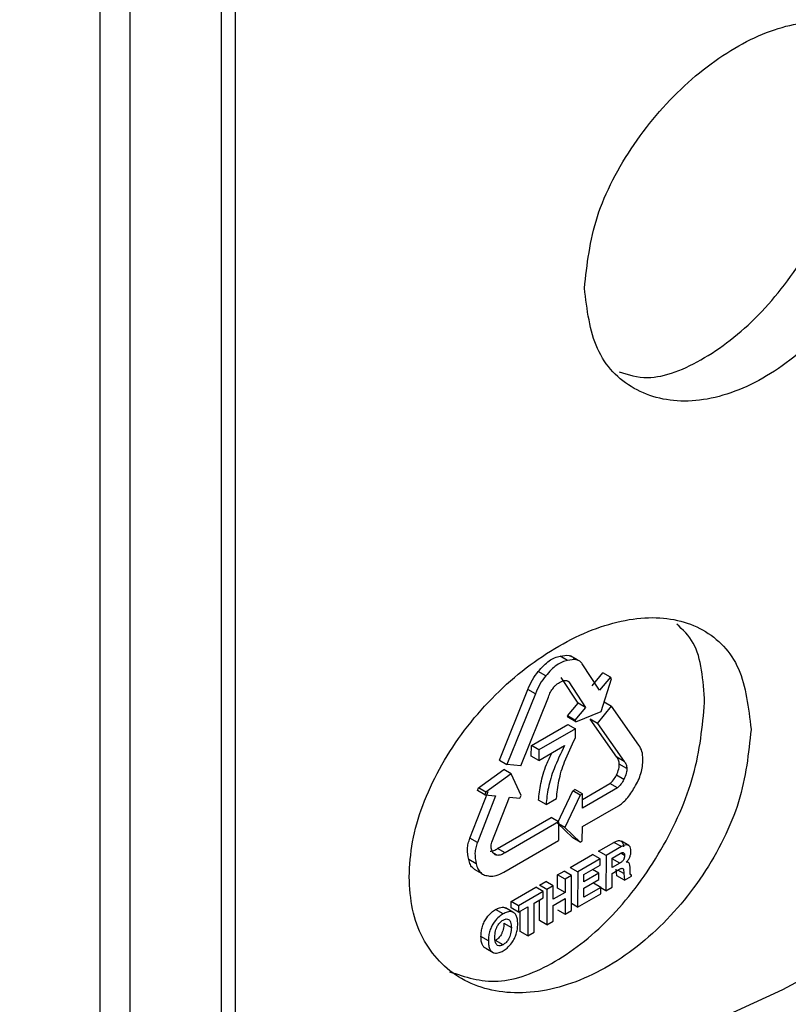
# Model space of a CAD drawing. Units: millimetres. Extents: x 5 to 292, y 5 to 415.
# Drawn here: x 228 to 231, y 276 to 280 of the extents above; entities that cross this region are included whole.
import ezdxf

# ---------------------------------------------------------------- set-up
doc = ezdxf.new("R2010")
doc.units = ezdxf.units.MM

msp = doc.modelspace()

# ---------------------------------------------------------------- linework, layer by layer
at = {"color": 7, "linetype": 'Continuous', "lineweight": 25}
for p, q in [((229.1749, 274.4916), (229.1749, 287.2695)), ((229.1223, 274.4436), (229.1223, 287.2185)), ((228.6609, 287.1242), (228.6609, 274.3484)), ((228.7754, 287.1142), (228.7754, 274.3394)), ((230.4327, 277.079), (230.4044, 277.0953)), ((230.4725, 277.0794), (230.4442, 277.0958)), ((230.3502, 277.0202), (230.3219, 277.0365)), ((230.5543, 276.9659), (230.4886, 277.0662)), ((230.526, 276.9823), (230.567, 277.0318)), ((230.5952, 277.0155), (230.567, 277.0318)), ((230.4726, 276.9175), (230.4088, 277.0148)), ((230.4371, 276.9985), (230.4307, 277.0022)), ((230.4371, 276.9985), (230.5009, 276.9012)), ((230.5952, 277.0155), (230.5543, 276.9659)), ((230.5597, 276.8851), (230.599, 277.0098)), ((230.599, 277.0098), (230.5952, 277.0155)), ((230.1751, 276.7017), (230.2826, 276.9691)), ((230.3109, 276.9528), (230.2826, 276.9691)), ((230.3109, 276.9528), (230.2034, 276.6853)), ((230.2557, 276.6794), (230.3603, 276.9398)), ((230.5713, 276.9218), (230.599, 276.9057)), ((230.4321, 276.8685), (230.4726, 276.9175)), ((230.5009, 276.9012), (230.4604, 276.8521)), ((230.4641, 276.8463), (230.5597, 276.8851)), ((230.5009, 276.9012), (230.4726, 276.9175)), ((230.5463, 276.8398), (230.599, 276.9057)), ((230.7029, 276.7579), (230.599, 276.9057)), ((230.4359, 276.8627), (230.4321, 276.8685)), ((230.4604, 276.8521), (230.4321, 276.8685)), ((230.4641, 276.8463), (230.4359, 276.8627)), ((230.4604, 276.8521), (230.4641, 276.8463)), ((230.6193, 276.7123), (230.5181, 276.8561)), ((230.5463, 276.8398), (230.5181, 276.8561)), ((230.2963, 276.7565), (230.4344, 276.836)), ((230.4627, 276.8197), (230.3246, 276.7402)), ((230.4344, 276.836), (230.4627, 276.8197)), ((230.4627, 276.7852), (230.4627, 276.8197)), ((230.5463, 276.8398), (230.6476, 276.696)), ((230.2955, 276.7165), (230.2963, 276.7565)), ((230.3246, 276.7402), (230.2963, 276.7565)), ((230.3238, 276.7001), (230.4213, 276.7563)), ((230.3246, 276.7402), (230.3238, 276.7001)), ((230.1751, 276.7017), (230.2034, 276.6853)), ((230.3238, 276.7001), (230.2955, 276.7165)), ((230.6476, 276.696), (230.6193, 276.7123)), ((230.0954, 276.5962), (230.1913, 276.6653)), ((230.2196, 276.6489), (230.1913, 276.6653)), ((230.2557, 276.6794), (230.2034, 276.6853)), ((230.6572, 276.6702), (230.6289, 276.6866)), ((230.2196, 276.6489), (230.1236, 276.5798)), ((230.2567, 276.5673), (230.2196, 276.6489)), ((230.6462, 276.6283), (230.6179, 276.6446)), ((230.0914, 276.586), (230.0954, 276.5962)), ((230.1197, 276.5697), (230.0914, 276.586)), ((230.1236, 276.5798), (230.0954, 276.5962)), ((230.3943, 276.4626), (230.4529, 276.5852)), ((230.4529, 276.5852), (230.4607, 276.5897)), ((230.4811, 276.5689), (230.4529, 276.5852)), ((230.489, 276.5734), (230.4607, 276.5897)), ((230.6214, 276.5963), (230.4889, 276.52)), ((230.489, 276.5526), (230.5931, 276.6126)), ((230.6214, 276.5963), (230.5931, 276.6126)), ((230.0631, 276.4063), (230.1318, 276.5823)), ((230.1601, 276.5659), (230.0914, 276.3899)), ((230.1236, 276.5798), (230.1197, 276.5697)), ((230.1197, 276.5697), (230.1601, 276.5659)), ((230.1462, 276.3903), (230.2128, 276.561)), ((230.2128, 276.561), (230.2527, 276.5572)), ((230.2527, 276.5572), (230.2567, 276.5673)), ((230.3512, 276.5329), (230.3229, 276.5492)), ((230.3512, 276.5329), (230.3909, 276.5558)), ((230.4811, 276.5689), (230.4226, 276.4463)), ((230.489, 276.5734), (230.4811, 276.5689)), ((230.4889, 276.52), (230.489, 276.5734)), ((230.4889, 276.4496), (230.6254, 276.5282)), ((230.1681, 276.367), (230.3705, 276.4836)), ((230.3988, 276.4672), (230.3705, 276.4836)), ((230.3988, 276.4672), (230.1964, 276.3507)), ((230.4526, 276.4074), (230.3943, 276.4626)), ((230.3988, 276.4672), (230.399, 276.3969)), ((230.4226, 276.4463), (230.3988, 276.46)), ((230.4226, 276.4463), (230.4809, 276.3911)), ((230.4888, 276.3956), (230.4889, 276.4496)), ((230.0914, 276.3899), (230.0631, 276.4063)), ((230.1911, 276.2773), (230.399, 276.3969)), ((230.4809, 276.3911), (230.4526, 276.4074)), ((230.1964, 276.3507), (230.1681, 276.367)), ((230.4809, 276.3911), (230.4888, 276.3956)), ((230.5502, 276.3564), (230.6086, 276.39)), ((230.6368, 276.3736), (230.5785, 276.34)), ((230.6368, 276.3736), (230.6086, 276.39)), ((230.6649, 276.3775), (230.6366, 276.3938)), ((230.0869, 276.3088), (230.0586, 276.3251)), ((230.1682, 276.3405), (230.1526, 276.3496)), ((230.443, 276.2946), (230.5279, 276.3435)), ((230.5561, 276.3272), (230.4713, 276.2783)), ((230.5561, 276.3272), (230.5279, 276.3435)), ((230.5785, 276.34), (230.5502, 276.3564)), ((230.5561, 276.3036), (230.5561, 276.3272)), ((230.5785, 276.34), (230.5783, 276.2067)), ((230.602, 276.2949), (230.6021, 276.3306)), ((230.6021, 276.3306), (230.6321, 276.3479)), ((230.6303, 276.3112), (230.6021, 276.3276)), ((230.0797, 276.2883), (230.108, 276.272)), ((230.443, 276.2946), (230.4713, 276.2783)), ((230.4949, 276.2683), (230.5561, 276.3036)), ((230.5511, 276.2727), (230.5268, 276.2867)), ((230.6303, 276.3112), (230.602, 276.2949)), ((230.602, 276.2725), (230.6269, 276.2868)), ((230.62, 276.2633), (230.6174, 276.2887)), ((230.3952, 276.2166), (230.3953, 276.2672)), ((230.3953, 276.2672), (230.4194, 276.281)), ((230.4235, 276.2508), (230.3953, 276.2672)), ((230.4477, 276.2647), (230.4194, 276.281)), ((230.4477, 276.2647), (230.4235, 276.2508)), ((230.4235, 276.2508), (230.4235, 276.2003)), ((230.4475, 276.1314), (230.4477, 276.2647)), ((230.4713, 276.2783), (230.4711, 276.145)), ((230.5511, 276.2727), (230.4948, 276.2403)), ((230.4948, 276.2403), (230.4949, 276.2683)), ((230.4948, 276.2167), (230.5511, 276.2491)), ((230.5511, 276.2491), (230.5511, 276.2727)), ((230.602, 276.2203), (230.602, 276.2725)), ((230.6483, 276.2469), (230.62, 276.2633)), ((230.6457, 276.2724), (230.6483, 276.2469)), ((230.6483, 276.2469), (230.6749, 276.2623)), ((230.6749, 276.2658), (230.671, 276.2681)), ((230.6749, 276.2623), (230.6749, 276.2658)), ((230.2188, 276.1655), (230.3126, 276.2196)), ((230.3409, 276.2033), (230.3126, 276.2196)), ((230.3261, 276.2274), (230.3503, 276.2412)), ((230.3544, 276.211), (230.3261, 276.2274)), ((230.3785, 276.2249), (230.3503, 276.2412)), ((230.3544, 276.211), (230.3543, 276.0777)), ((230.3785, 276.2249), (230.3544, 276.211)), ((230.3785, 276.1744), (230.3785, 276.2249)), ((230.4235, 276.2003), (230.3952, 276.2166)), ((230.5588, 276.219), (230.4948, 276.1821)), ((230.4948, 276.1821), (230.4948, 276.2167)), ((230.5588, 276.219), (230.5305, 276.2353)), ((230.5587, 276.1954), (230.5588, 276.219)), ((230.5783, 276.2067), (230.5588, 276.218)), ((230.5783, 276.2067), (230.602, 276.2203)), ((230.3409, 276.2033), (230.2471, 276.1492)), ((230.306, 276.1596), (230.3409, 276.1797)), ((230.3409, 276.1797), (230.3409, 276.2033)), ((230.4235, 276.2003), (230.3785, 276.1744)), ((230.3785, 276.1514), (230.4235, 276.1773)), ((230.4235, 276.1773), (230.4234, 276.1175)), ((230.4711, 276.145), (230.5587, 276.1954)), ((230.1887, 276.1192), (230.1604, 276.1355)), ((230.2261, 276.1254), (230.1979, 276.1418)), ((230.2188, 276.142), (230.2188, 276.1655)), ((230.2471, 276.1492), (230.2188, 276.1655)), ((230.247, 276.1256), (230.2188, 276.142)), ((230.2471, 276.1492), (230.247, 276.1256)), ((230.247, 276.1256), (230.2819, 276.1457)), ((230.2819, 276.1457), (230.2818, 276.0359)), ((230.3059, 276.0498), (230.306, 276.1596)), ((230.326, 276.094), (230.3261, 276.1711)), ((230.3784, 276.0916), (230.3785, 276.1514)), ((230.4711, 276.145), (230.4475, 276.1586)), ((230.2535, 276.0523), (230.2536, 276.1294)), ((230.3951, 276.1338), (230.4234, 276.1175)), ((230.4234, 276.1175), (230.4475, 276.1314)), ((230.1917, 276.0833), (230.22, 276.067)), ((230.3543, 276.0777), (230.326, 276.094)), ((230.3543, 276.0777), (230.3784, 276.0916)), ((230.1332, 276.017), (230.1049, 276.0333)), ((230.2818, 276.0359), (230.2535, 276.0523)), ((230.2818, 276.0359), (230.3059, 276.0498)), ((230.1228, 275.9888), (230.1511, 275.9724)), ((230.1886, 276.0023), (230.1603, 276.0187))]:
    msp.add_line(p, q, dxfattribs=at)
at = {"color": 8, "linetype": 'Continuous', "lineweight": 25}
for p, q in [((230.4631, 277.0809), (230.4603, 277.0826)), ((230.649, 276.3402), (230.6342, 276.3487)), ((230.6457, 276.2724), (230.6238, 276.285))]:
    msp.add_line(p, q, dxfattribs=at)
at = {"color": 7, "linetype": 'Continuous', "lineweight": 25, "flags": 128}
msp.add_lwpolyline([(234.4875, 278.1772), (233.9645, 277.6548), (233.3755, 277.1563), (232.7236, 276.6847), (232.0126, 276.2424), (231.2465, 275.8319), (230.4294, 275.4556), (229.566, 275.1155), (229.1749, 274.9787)], dxfattribs=at)
at = {"color": 7, "linetype": 'Continuous', "lineweight": 25}
msp.add_arc((224.8745, 285.2703), 12.1721, 286.62858, 310.98154, dxfattribs=at)
for points, knots in [([(230.4969, 278.4887), (230.5067, 278.5785), (230.5262, 278.7581), (230.675, 279.0402), (230.8835, 279.2797), (231.127, 279.4465), (231.3659, 279.5152), (231.5632, 279.4728), (231.6994, 279.3285), (231.7169, 279.1666), (231.7258, 279.0855)], [0, 0, 0, 0, 0.124883, 0.249784, 0.374739, 0.499774, 0.624832, 0.749783, 0.874675, 1, 1, 1, 1]), ([(230.6278, 278.1715), (230.6624, 278.161), (230.7562, 278.1327), (230.9533, 278.2119), (231.174, 278.3874), (231.3614, 278.6417), (231.4921, 278.9344), (231.5092, 279.1152), (231.5177, 279.2056)], [0, 0, 0, 0, 0.105083, 0.284066, 0.46305, 0.642033, 0.821016, 1, 1, 1, 1]), ([(231.7258, 279.0855), (231.717, 278.995), (231.6994, 278.814), (231.5635, 278.5232), (231.3663, 278.2757), (231.1276, 278.1065), (230.8842, 278.0422), (230.6753, 278.0923), (230.5263, 278.2443), (230.5067, 278.4072), (230.4969, 278.4887)], [0, 0, 0, 0, 0.125083, 0.250055, 0.374973, 0.499899, 0.624885, 0.749962, 0.87504, 1, 1, 1, 1]), ([(229.8327, 276.2592), (229.8352, 276.3031), (229.8403, 276.391), (229.8944, 276.576), (230.0194, 276.806), (230.2405, 277.0388), (230.4953, 277.1974), (230.7466, 277.259), (230.9551, 277.2111), (231.0996, 277.0625), (231.1183, 276.8996), (231.1277, 276.8179)], [0, 0, 0, 0, 0.062653, 0.125432, 0.250268, 0.375175, 0.50015, 0.625111, 0.749969, 0.874768, 1, 1, 1, 1]), ([(230.952, 276.9194), (230.9464, 277.0037), (230.938, 277.131), (230.8695, 277.1949), (230.8463, 277.2166)], [0, 0, 0, 0, 0.662013, 1, 1, 1, 1]), ([(230.3219, 277.0365), (230.3288, 277.0445), (230.3419, 277.0599), (230.3631, 277.0778), (230.3843, 277.0904), (230.3976, 277.0937), (230.4044, 277.0953)], [0, 0, 0, 0, 0.268069, 0.516015, 0.755639, 1, 1, 1, 1]), ([(230.4327, 277.079), (230.4259, 277.0773), (230.4126, 277.0741), (230.3914, 277.0615), (230.3702, 277.0436), (230.357, 277.0282), (230.3502, 277.0202)], [0, 0, 0, 0, 0.244361, 0.483985, 0.731931, 1, 1, 1, 1]), ([(230.4044, 277.0953), (230.4163, 277.0974), (230.4335, 277.1005), (230.4515, 277.0932), (230.4574, 277.0861), (230.4603, 277.0826)], [0, 0, 0, 0, 0.536566, 0.772196, 1, 1, 1, 1]), ([(230.4886, 277.0662), (230.4857, 277.0697), (230.4798, 277.0768), (230.4618, 277.0842), (230.4446, 277.0811), (230.4327, 277.079)], [0, 0, 0, 0, 0.227804, 0.463434, 1, 1, 1, 1]), ([(230.2826, 276.9691), (230.2879, 276.9816), (230.2982, 277.0058), (230.3142, 277.0265), (230.3219, 277.0365)], [0, 0, 0, 0, 0.517823, 1, 1, 1, 1]), ([(230.3502, 277.0202), (230.3425, 277.0102), (230.3264, 276.9895), (230.3162, 276.9653), (230.3109, 276.9528)], [0, 0, 0, 0, 0.482177, 1, 1, 1, 1]), ([(230.3794, 276.9756), (230.3816, 276.9783), (230.3861, 276.9838), (230.3971, 276.9932), (230.4057, 276.9974), (230.4118, 277.0003)], [0, 0, 0, 0, 0.225347, 0.46164, 1, 1, 1, 1]), ([(230.4118, 277.0003), (230.4168, 277.0019), (230.4242, 277.0042), (230.4324, 277.0022), (230.4355, 276.9998), (230.4371, 276.9985)], [0, 0, 0, 0, 0.5103297, 0.7527707, 1, 1, 1, 1]), ([(230.3603, 276.9398), (230.3628, 276.9464), (230.3676, 276.959), (230.3756, 276.9702), (230.3794, 276.9756)], [0, 0, 0, 0, 0.517707, 1, 1, 1, 1]), ([(229.9863, 275.9), (230.0447, 275.8802), (230.1614, 275.8405), (230.387, 275.9238), (230.6085, 276.1016), (230.7957, 276.3553), (230.9265, 276.6481), (230.9435, 276.829), (230.952, 276.9194)], [0, 0, 0, 0, 0.166639, 0.33331, 0.499983, 0.666656, 0.833327, 1, 1, 1, 1]), ([(231.1277, 276.8179), (231.1183, 276.7274), (231.0997, 276.5463), (230.9553, 276.2592), (230.747, 276.0184), (230.4958, 275.8575), (230.241, 275.8014), (230.0197, 275.8564), (229.8945, 275.9895), (229.8403, 276.1332), (229.8352, 276.2172), (229.8327, 276.2592)], [0, 0, 0, 0, 0.125002, 0.249889, 0.374736, 0.499603, 0.624528, 0.749515, 0.874494, 0.937306, 1, 1, 1, 1]), ([(230.3909, 276.5558), (230.3932, 276.578), (230.3978, 276.623), (230.4216, 276.702), (230.448, 276.7554), (230.4627, 276.7852)], [0, 0, 0, 0, 0.301308, 0.61017, 1, 1, 1, 1]), ([(230.4213, 276.7563), (230.4071, 276.7271), (230.3817, 276.6745), (230.358, 276.5976), (230.3534, 276.5539), (230.3512, 276.5329)], [0, 0, 0, 0, 0.391739, 0.70646, 1, 1, 1, 1]), ([(230.7178, 276.7052), (230.7174, 276.7154), (230.7165, 276.7366), (230.7075, 276.7506), (230.7029, 276.7579)], [0, 0, 0, 0, 0.482229, 1, 1, 1, 1]), ([(230.3229, 276.5492), (230.3252, 276.5703), (230.3299, 276.6139), (230.3481, 276.6758), (230.3662, 276.714), (230.3731, 276.7286)], [0, 0, 0, 0, 0.365036, 0.756412, 1, 1, 1, 1]), ([(230.6289, 276.6866), (230.6283, 276.6917), (230.6272, 276.7022), (230.622, 276.7089), (230.6193, 276.7123)], [0, 0, 0, 0, 0.482267, 1, 1, 1, 1]), ([(230.6476, 276.696), (230.6503, 276.6926), (230.6555, 276.6859), (230.6566, 276.6753), (230.6572, 276.6702)], [0, 0, 0, 0, 0.517733, 1, 1, 1, 1]), ([(230.6866, 276.5983), (230.6915, 276.6069), (230.7013, 276.6239), (230.7113, 276.6512), (230.7173, 276.6789), (230.7176, 276.6962), (230.7178, 276.7052)], [0, 0, 0, 0, 0.244356, 0.483967, 0.731938, 1, 1, 1, 1]), ([(230.6179, 276.6446), (230.6212, 276.6523), (230.626, 276.6635), (230.6289, 276.6777), (230.6289, 276.6837), (230.6289, 276.6866)], [0, 0, 0, 0, 0.538393, 0.774658, 1, 1, 1, 1]), ([(230.6572, 276.6702), (230.6572, 276.6673), (230.6572, 276.6614), (230.6543, 276.6471), (230.6495, 276.636), (230.6462, 276.6283)], [0, 0, 0, 0, 0.225342, 0.461607, 1, 1, 1, 1]), ([(230.5931, 276.6126), (230.5955, 276.6145), (230.6003, 276.6184), (230.6094, 276.6287), (230.6145, 276.6382), (230.6179, 276.6446)], [0, 0, 0, 0, 0.2472184, 0.489671, 1, 1, 1, 1]), ([(230.6462, 276.6283), (230.6427, 276.6218), (230.6377, 276.6124), (230.6286, 276.6021), (230.6238, 276.5982), (230.6214, 276.5963)], [0, 0, 0, 0, 0.510329, 0.7527816, 1, 1, 1, 1]), ([(230.6254, 276.5282), (230.6308, 276.5317), (230.6416, 276.5388), (230.6637, 276.5613), (230.6772, 276.5831), (230.6866, 276.5983)], [0, 0, 0, 0, 0.22783, 0.463415, 1, 1, 1, 1]), ([(230.0586, 276.3251), (230.056, 276.3379), (230.0522, 276.3562), (230.056, 276.3854), (230.0608, 276.3994), (230.0631, 276.4063)], [0, 0, 0, 0, 0.536572, 0.772153, 1, 1, 1, 1]), ([(230.6086, 276.39), (230.6117, 276.3916), (230.6176, 276.3948), (230.6259, 276.3968), (230.6329, 276.3962), (230.6395, 276.3923), (230.6439, 276.3845), (230.6446, 276.3766), (230.6448, 276.3732)], [0, 0, 0, 0, 0.171601, 0.325087, 0.46795, 0.609668, 0.828405, 1, 1, 1, 1]), ([(230.0914, 276.3899), (230.0891, 276.3831), (230.0843, 276.3691), (230.0805, 276.3399), (230.0842, 276.3215), (230.0869, 276.3088)], [0, 0, 0, 0, 0.227847, 0.463428, 1, 1, 1, 1]), ([(230.1399, 276.3569), (230.1443, 276.3572), (230.1533, 276.3579), (230.1631, 276.3639), (230.1681, 276.367)], [0, 0, 0, 0, 0.482296, 1, 1, 1, 1]), ([(230.147, 276.3572), (230.1454, 276.3619), (230.143, 276.3688), (230.1438, 276.3809), (230.1454, 276.3871), (230.1462, 276.3903)], [0, 0, 0, 0, 0.51034, 0.752737, 1, 1, 1, 1]), ([(230.6731, 276.3568), (230.6728, 276.3608), (230.6722, 276.3688), (230.6674, 276.3761), (230.6613, 276.3799), (230.6543, 276.3805), (230.646, 276.3785), (230.64, 276.3753), (230.6368, 276.3736)], [0, 0, 0, 0, 0.19587, 0.390549, 0.531142, 0.673484, 0.827245, 1, 1, 1, 1]), ([(230.08, 276.2889), (230.0785, 276.2897), (230.0721, 276.2933), (230.0641, 276.3051), (230.0604, 276.3184), (230.0586, 276.3251)], [0, 0, 0, 0, 0.133264, 0.562355, 1, 1, 1, 1]), ([(230.1682, 276.3405), (230.166, 276.3407), (230.1616, 276.3411), (230.1536, 276.3457), (230.1497, 276.3525), (230.147, 276.3572)], [0, 0, 0, 0, 0.2253908, 0.4616874, 1, 1, 1, 1]), ([(230.1964, 276.3507), (230.1913, 276.3476), (230.1815, 276.3416), (230.1726, 276.3409), (230.1682, 276.3405)], [0, 0, 0, 0, 0.517704, 1, 1, 1, 1]), ([(230.649, 276.3402), (230.6488, 276.3372), (230.6486, 276.333), (230.6465, 276.3272), (230.6445, 276.3234), (230.6418, 276.32), (230.6371, 276.3154), (230.6332, 276.313), (230.6303, 276.3112)], [0, 0, 0, 0, 0.259305, 0.370078, 0.476306, 0.581483, 0.701115, 1, 1, 1, 1]), ([(230.6321, 276.3479), (230.6349, 276.3493), (230.6389, 276.3513), (230.6434, 276.3512), (230.6464, 276.3497), (230.6487, 276.3462), (230.6489, 276.3423), (230.649, 276.3402)], [0, 0, 0, 0, 0.320713, 0.458378, 0.590813, 0.783459, 1, 1, 1, 1]), ([(230.6552, 276.3148), (230.6579, 276.3177), (230.6631, 276.3234), (230.6688, 276.3344), (230.6725, 276.346), (230.6729, 276.3531), (230.6731, 276.3568)], [0, 0, 0, 0, 0.242964, 0.488815, 0.736035, 1, 1, 1, 1]), ([(230.0869, 276.3088), (230.0887, 276.302), (230.0923, 276.2886), (230.1034, 276.2743), (230.1186, 276.2649), (230.1312, 276.2632), (230.1377, 276.2624)], [0, 0, 0, 0, 0.244378, 0.48398, 0.731935, 1, 1, 1, 1]), ([(230.6269, 276.2868), (230.6305, 276.2888), (230.6353, 276.2915), (230.6407, 276.2918), (230.6432, 276.2905), (230.6447, 276.2877), (230.6458, 276.2817), (230.6457, 276.2763), (230.6457, 276.2724)], [0, 0, 0, 0, 0.303518, 0.40723, 0.502307, 0.59429, 0.709856, 1, 1, 1, 1]), ([(230.6698, 276.2894), (230.6697, 276.2942), (230.6695, 276.3025), (230.6673, 276.3107), (230.6642, 276.3137), (230.6606, 276.3151), (230.6574, 276.3149), (230.6552, 276.3148)], [0, 0, 0, 0, 0.359509, 0.61071, 0.702514, 0.799415, 1, 1, 1, 1]), ([(230.6749, 276.2658), (230.6744, 276.2658), (230.6733, 276.2657), (230.6719, 276.2665), (230.6709, 276.268), (230.6701, 276.2712), (230.6699, 276.2786), (230.6699, 276.2851), (230.6698, 276.2894)], [0, 0, 0, 0, 0.074603, 0.147698, 0.224964, 0.311698, 0.550383, 1, 1, 1, 1]), ([(230.1377, 276.2624), (230.1458, 276.2622), (230.1625, 276.2619), (230.1814, 276.2721), (230.1911, 276.2773)], [0, 0, 0, 0, 0.482167, 1, 1, 1, 1]), ([(230.1049, 276.0333), (230.1051, 276.0398), (230.1056, 276.052), (230.1098, 276.0709), (230.1168, 276.0888), (230.1283, 276.1077), (230.1436, 276.1243), (230.1554, 276.1321), (230.1604, 276.1355)], [0, 0, 0, 0, 0.176916, 0.333222, 0.477193, 0.619229, 0.835865, 1, 1, 1, 1]), ([(230.1604, 276.1355), (230.1655, 276.1379), (230.1772, 276.1436), (230.1904, 276.1453), (230.1964, 276.1419), (230.1976, 276.1413)], [0, 0, 0, 0, 0.37702, 0.87466, 1, 1, 1, 1]), ([(230.1887, 276.1192), (230.1836, 276.1158), (230.1719, 276.108), (230.1566, 276.0914), (230.1451, 276.0725), (230.138, 276.0546), (230.1338, 276.0357), (230.1334, 276.0235), (230.1332, 276.017)], [0, 0, 0, 0, 0.164112, 0.3807168, 0.5224536, 0.6662879, 0.8227021, 1, 1, 1, 1]), ([(230.2441, 276.0809), (230.2439, 276.0871), (230.2435, 276.0988), (230.2393, 276.1129), (230.2323, 276.1227), (230.2208, 276.1284), (230.2056, 276.1274), (230.1938, 276.1216), (230.1887, 276.1192)], [0, 0, 0, 0, 0.176878, 0.333201, 0.477166, 0.619239, 0.835874, 1, 1, 1, 1]), ([(230.1887, 276.0956), (230.1925, 276.0974), (230.2001, 276.1009), (230.2087, 276.0991), (230.2143, 276.0942), (230.2191, 276.0846), (230.2196, 276.0743), (230.22, 276.067)], [0, 0, 0, 0, 0.198914, 0.392429, 0.524364, 0.665348, 1, 1, 1, 1]), ([(230.1573, 276.0309), (230.1577, 276.0385), (230.1582, 276.0494), (230.163, 276.0646), (230.1675, 276.0737), (230.1723, 276.0811), (230.1791, 276.0891), (230.1848, 276.0929), (230.1887, 276.0956)], [0, 0, 0, 0, 0.332442, 0.473719, 0.606696, 0.704225, 0.799729, 1, 1, 1, 1]), ([(230.1917, 276.0833), (230.1913, 276.0756), (230.1908, 276.0647), (230.1859, 276.0495), (230.1804, 276.0382), (230.1717, 276.0265), (230.1641, 276.0213), (230.1603, 276.0187)], [0, 0, 0, 0, 0.334675, 0.475667, 0.607579, 0.801085, 1, 1, 1, 1]), ([(230.1886, 275.9787), (230.1936, 275.9821), (230.2054, 275.9899), (230.2206, 276.0065), (230.2322, 276.0254), (230.2392, 276.0432), (230.2434, 276.0622), (230.2439, 276.0744), (230.2441, 276.0809)], [0, 0, 0, 0, 0.16411, 0.380712, 0.522447, 0.666292, 0.822704, 1, 1, 1, 1]), ([(230.22, 276.067), (230.2196, 276.0594), (230.2191, 276.0485), (230.2142, 276.0333), (230.2098, 276.0242), (230.2049, 276.0168), (230.1982, 276.0088), (230.1925, 276.0049), (230.1886, 276.0023)], [0, 0, 0, 0, 0.332491, 0.473758, 0.606704, 0.704179, 0.799743, 1, 1, 1, 1]), ([(230.1231, 275.9893), (230.1211, 275.9901), (230.1156, 275.9923), (230.1097, 276.0014), (230.1055, 276.0154), (230.1051, 276.0271), (230.1049, 276.0333)], [0, 0, 0, 0, 0.154438, 0.40912, 0.686118, 1, 1, 1, 1]), ([(230.1886, 276.0023), (230.1847, 276.0005), (230.1772, 275.997), (230.1685, 275.9988), (230.163, 276.0037), (230.1581, 276.0133), (230.1576, 276.0236), (230.1573, 276.0309)], [0, 0, 0, 0, 0.198903, 0.392447, 0.524318, 0.665294, 1, 1, 1, 1]), ([(230.1332, 276.017), (230.1334, 276.0108), (230.1338, 275.9991), (230.138, 275.985), (230.145, 275.9752), (230.1565, 275.9695), (230.1717, 275.9705), (230.1835, 275.9762), (230.1886, 275.9787)], [0, 0, 0, 0, 0.176882, 0.333208, 0.477176, 0.619251, 0.83587, 1, 1, 1, 1])]:
    msp.add_open_spline(points, degree=3, knots=knots, dxfattribs=at)

doc.saveas('drawing.dxf')
